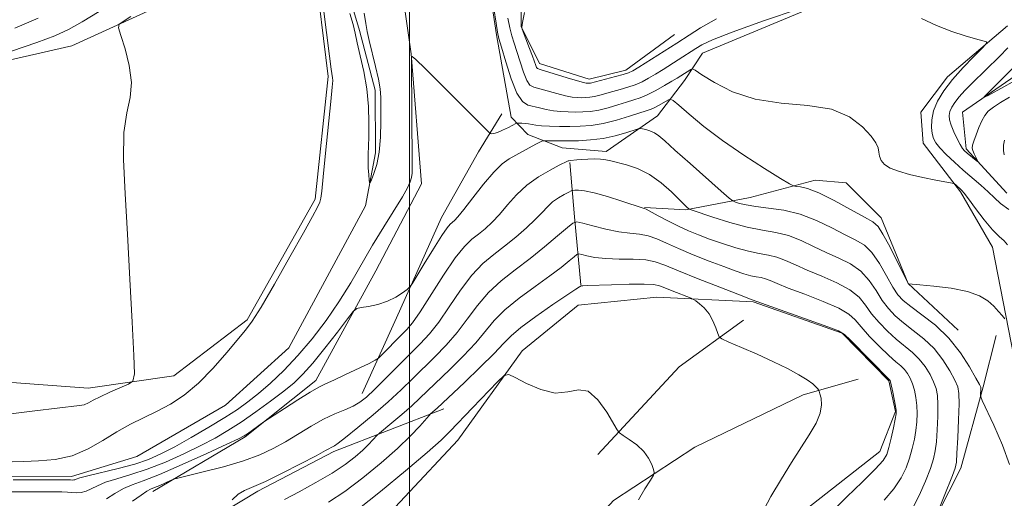
# Model space of a CAD drawing. Extents: x 2097300 to 2100200, y 334800 to 337700.
# Drawn here: x 2097924 to 2098115, y 336338 to 336431 of the extents above; entities that cross this region are included whole.
import ezdxf

# ---------------------------------------------------------------- set-up
doc = ezdxf.new("R2010")
doc.units = 0
doc.header["$MEASUREMENT"] = 0
doc.linetypes.add('rvrstm', pattern=[117.1, 50, -3.9, 0.5, -3.9, 0.5, -3.9, 0.5, -3.9, 50])
for name, color, linetype, lineweight in [('32000', 7, 'Continuous', 0), ('DTM HARD BREAKLINE', 7, 'Continuous', 0), ('INDEX CONTOUR', 41, 'Continuous', 13), ('INTERMEDIATE CONTOUR', 44, 'Continuous', 0), ('STREAM - RIVER SINGLE LINE', 142, 'rvrstm', 0)]:
    doc.layers.add(name, color=color, linetype=linetype, lineweight=lineweight)

msp = doc.modelspace()

# ---------------------------------------------------------------- linework, layer by layer
at = {"layer": '32000', "flags": 128}
msp.add_lwpolyline([(2098000, 335000), (2098000, 337500)], dxfattribs=at)
at = {"layer": 'DTM HARD BREAKLINE'}
for points in [[(2097980.43, 336458.31, 1043.46), (2097981.56, 336441.31, 1042.26), (2097984.23, 336419.68, 1042.26), (2097981.69, 336395.93, 1042.26), (2097968.55, 336372.55, 1042.26), (2097954.32, 336361.7, 1043.46), (2097937.71, 336359.31, 1044.65), (2097911.52, 336361.24, 1045.84), (2097883.73, 336368.08, 1047.04), (2097853.01, 336375.35, 1047.04), (2097833.01, 336372.09, 1047.04), (2097819.88, 336362.85, 1047.04), (2097806.78, 336344.9, 1048.23), (2097802.69, 336327.84, 1048.23), (2097800.33, 336309.84, 1048.23), (2097793.12, 336305.68, 1049.42), (2097783.33, 336307.48, 1049.42), (2097763.74, 336310.64, 1051.81), (2097744.21, 336311.46, 1053), (2097731.37, 336317.46, 1055.39), (2097716.86, 336332.57, 1061.35), (2097700.54, 336357.84, 1069.7)], [(2097747.14, 336320.17, 1053), (2097752.19, 336339.39, 1053), (2097766.33, 336352.99, 1053), (2097783.58, 336363.28, 1051.81), (2097811.3, 336378.82, 1049.42), (2097833.14, 336384.66, 1048.23), (2097862.63, 336394.75, 1047.04), (2097886, 336406.27, 1045.84), (2097909.88, 336419.98, 1045.84), (2097934.54, 336425.62, 1044.65), (2097950.7, 336432.99, 1043.46), (2097962.66, 336442.17, 1043.46), (2097976.46, 336458.45, 1043.46)], [(2098120.89, 336444.04, 1036.62), (2098108.61, 336443.86, 1037.21), (2098091.3, 336438.56, 1037.81), (2098056.78, 336424.21, 1039), (2098053.32, 336418.91, 1040.79), (2098048.08, 336412.02, 1043.18), (2098038.1, 336405.13, 1045.57), (2098029.6, 336405.82, 1044.97), (2098022.92, 336408.44, 1043.18), (2098019.72, 336411.82, 1041.39), (2098016.87, 336427.72, 1040.2), (2098014.76, 336441.87, 1040.2), (2098011.91, 336445.34, 1040.2), (2098004.54, 336452.93, 1040.79), (2098001.89, 336453.03, 1040.79), (2097999.04, 336449.86, 1041.39), (2097997.99, 336440.46, 1041.99), (2098000.34, 336424.04, 1041.99), (2098002.31, 336398.86, 1042.58), (2097993.5, 336382.01, 1043.18), (2097981.85, 336360.8, 1045.57), (2097968.15, 336349.88, 1046.16), (2097950.24, 336339.28, 1048.55)], [(2098051.36, 336427.81, 1034.83), (2098041.96, 336420.9, 1035.42), (2098034.82, 336419.16, 1035.42), (2098025.17, 336422.16, 1035.42), (2098021.63, 336429.36, 1036.02), (2098021.75, 336445.58, 1036.62)], [(2098117.14, 336365.42, 1042.58), (2098113.03, 336386.59, 1040.79), (2098106.84, 336397.36, 1040.2), (2098099.6, 336406.78, 1039), (2098099.13, 336412.76, 1039), (2098104.31, 336419.59, 1038.41), (2098115.9, 336429.46, 1037.81)], [(2098017.93, 336412.44, 1041.39), (2098013.35, 336405.09, 1042.58), (2098006.22, 336392.37, 1043.18), (2097997.45, 336372.93, 1044.37), (2097990.8, 336358.23, 1047.35)], [(2098033.2, 336379.33, 1053.92), (2098031.97, 336392.49, 1049.74), (2098031.09, 336403.01, 1046.16)], [(2098106.36, 336370.5, 1043.18), (2098096.68, 336379.56, 1041.99), (2098091.43, 336392.27, 1041.39), (2098084.67, 336399.08, 1040.79), (2098078.62, 336399.57, 1041.39), (2098066.05, 336396.2, 1043.18), (2098053.56, 336393.83, 1046.16), (2098045.56, 336394.27, 1047.95)], [(2098075.92, 336335.08, 1053.32), (2098091.19, 336347.04, 1052.72), (2098094.18, 336354.8, 1052.13), (2098092.93, 336360.74, 1052.13), (2098083.85, 336369.93, 1052.13), (2098066.61, 336376.05, 1052.13), (2098047.94, 336376.93, 1055.11), (2098032.7, 336375.38, 1055.71), (2098021.83, 336366.52, 1055.71), (2098009.4, 336349.25, 1056.9), (2097988.8, 336327.27, 1058.69)], [(2098036.53, 336346.47, 1056.3), (2098052.26, 336363.41, 1055.11), (2098064.76, 336372.48, 1053.32)], [(2098034.83, 336250.48, 1050.34), (2098041.98, 336266.77, 1050.34), (2098049.5, 336274.96, 1049.14), (2098066.45, 336295.49, 1046.76), (2098083.25, 336309.45, 1046.76), (2098092.8, 336317.94, 1046.76), (2098099.93, 336330.2, 1046.16), (2098106.87, 336343.79, 1045.57), (2098111.22, 336359.57, 1043.78), (2098113.73, 336369.51, 1042.58)], [(2097954.71, 336285.83, 1061.07), (2097987.56, 336294.21, 1059.88), (2098005.04, 336304.25, 1058.69), (2098021.31, 336317.63, 1057.49), (2098039.56, 336337.55, 1056.3), (2098055.3, 336347.89, 1055.71), (2098076.33, 336358.03, 1054.51), (2098087, 336361.06, 1052.72)], [(2097944.41, 336330.85, 1050.34), (2097957.55, 336331.43, 1049.74), (2097970.62, 336339.34, 1050.34), (2097985.36, 336347.03, 1050.34), (2098006.64, 336355.28, 1054.51)]]:
    msp.add_polyline3d(points, dxfattribs=at)
at = {"layer": 'INDEX CONTOUR'}
for points in [[(2098115.924, 336387.078, 1040), (2098115.287, 336387.824, 1040), (2098114.327, 336388.652, 1040), (2098113.015, 336389.938, 1040), (2098111.381, 336391.894, 1040), (2098109.708, 336394.098, 1040), (2098108.329, 336395.966, 1040), (2098107.49, 336397.068, 1040), (2098107.046, 336397.588, 1040), (2098105.842, 336398.729, 1040), (2098105.637, 336398.881, 1040), (2098105.174, 336399.01, 1040), (2098102.044, 336399.611, 1040), (2098099.497, 336400.126, 1040), (2098096.936, 336400.707, 1040), (2098094.794, 336401.304, 1040), (2098093.161, 336401.931, 1040), (2098092.046, 336402.623, 1040), (2098091.421, 336403.398, 1040), (2098091.135, 336404.218, 1040), (2098091.002, 336405.032, 1040), (2098090.829, 336405.833, 1040), (2098090.393, 336406.794, 1040), (2098089.465, 336408.132, 1040), (2098087.827, 336409.943, 1040), (2098085.314, 336411.844, 1040), (2098081.773, 336413.329, 1040), (2098077.184, 336414.082, 1040), (2098072.051, 336414.522, 1040), (2098067.01, 336415.26, 1040), (2098062.62, 336416.707, 1040), (2098059.125, 336418.487, 1040), (2098056.692, 336420.024, 1040), (2098055.383, 336420.879, 1040), (2098054.827, 336421.146, 1040), (2098054.549, 336421.055, 1040), (2098052.579, 336419.791, 1040), (2098051.891, 336419.369, 1040), (2098050.871, 336418.76, 1040), (2098049.412, 336417.908, 1040), (2098047.724, 336416.965, 1040), (2098046.097, 336416.131, 1040), (2098044.731, 336415.551, 1040), (2098043.472, 336415.132, 1040), (2098042.076, 336414.712, 1040), (2098040.376, 336414.184, 1040), (2098038.511, 336413.627, 1040), (2098036.694, 336413.171, 1040), (2098035.086, 336412.909, 1040), (2098033.632, 336412.804, 1040), (2098032.227, 336412.786, 1040), (2098030.787, 336412.799, 1040), (2098029.328, 336412.868, 1040), (2098027.891, 336413.026, 1040), (2098026.513, 336413.293, 1040), (2098025.218, 336413.607, 1040), (2098022.94, 336414.146, 1040), (2098021.901, 336414.813, 1040), (2098020.836, 336416.41, 1040), (2098019.709, 336419.214, 1040), (2098018.649, 336422.509, 1040), (2098017.826, 336425.329, 1040), (2098017.346, 336427.033, 1040), (2098017.067, 336428.265, 1040), (2098016.783, 336429.992, 1040), (2098016.348, 336432.861, 1040)], [(2097991.228, 336431.953, 1040), (2097991.509, 336429.948, 1040), (2097991.78, 336428.391, 1040), (2097992.171, 336426.649, 1040), (2097993.424, 336421.613, 1040), (2097993.98, 336419.161, 1040), (2097994.293, 336417.268, 1040), (2097994.414, 336415.586, 1040), (2097994.441, 336413.595, 1040), (2097994.44, 336410.939, 1040), (2097994.355, 336407.926, 1040), (2097994.104, 336405.031, 1040), (2097993.642, 336402.65, 1040), (2097993.095, 336400.862, 1040), (2097992.628, 336399.669, 1040), (2097992.365, 336399.068, 1040), (2097992.251, 336399.048, 1040), (2097992.189, 336399.588, 1040), (2097992.105, 336400.634, 1040), (2097992.018, 336401.979, 1040), (2097991.972, 336403.378, 1040), (2097991.995, 336404.685, 1040), (2097992.06, 336406.137, 1040), (2097992.124, 336408.07, 1040), (2097992.138, 336410.713, 1040), (2097992.026, 336413.88, 1040), (2097991.707, 336417.28, 1040), (2097991.14, 336420.629, 1040), (2097990.464, 336423.676, 1040), (2097989.862, 336426.179, 1040), (2097989.446, 336428.037, 1040), (2097989.048, 336429.729, 1040), (2097988.428, 336431.876, 1040)], [(2098091.991, 336337.575, 1050), (2098093.911, 336339.809, 1050), (2098095.319, 336341.897, 1050), (2098096.283, 336343.863, 1050), (2098096.956, 336345.75, 1050), (2098097.472, 336347.591, 1050), (2098097.866, 336349.385, 1050), (2098098.147, 336351.121, 1050), (2098098.323, 336352.789, 1050), (2098098.388, 336354.398, 1050), (2098098.334, 336355.956, 1050), (2098098.156, 336357.462, 1050), (2098097.872, 336358.875, 1050), (2098097.506, 336360.141, 1050), (2098097.073, 336361.22, 1050), (2098096.566, 336362.129, 1050), (2098095.97, 336362.898, 1050), (2098095.249, 336363.592, 1050), (2098094.279, 336364.422, 1050), (2098092.924, 336365.631, 1050), (2098091.127, 336367.361, 1050), (2098089.202, 336369.328, 1050), (2098087.542, 336371.144, 1050), (2098086.365, 336372.531, 1050), (2098085.164, 336373.651, 1050), (2098083.248, 336374.777, 1050), (2098080.192, 336376.098, 1050), (2098076.618, 336377.476, 1050), (2098073.412, 336378.69, 1050), (2098071.243, 336379.57, 1050), (2098069.91, 336380.146, 1050), (2098068.996, 336380.495, 1050), (2098068.142, 336380.702, 1050), (2098067.216, 336380.864, 1050), (2098066.142, 336381.082, 1050), (2098064.83, 336381.448, 1050), (2098063.139, 336382.017, 1050), (2098060.907, 336382.833, 1050), (2098058.078, 336383.91, 1050), (2098055.003, 336385.128, 1050), (2098052.132, 336386.336, 1050), (2098049.805, 336387.398, 1050), (2098047.913, 336388.245, 1050), (2098046.238, 336388.823, 1050), (2098044.572, 336389.123, 1050), (2098042.743, 336389.31, 1050), (2098040.592, 336389.589, 1050), (2098038.069, 336390.101, 1050), (2098035.567, 336390.719, 1050), (2098033.591, 336391.249, 1050), (2098032.451, 336391.5, 1050), (2098031.674, 336391.281, 1050), (2098030.599, 336390.408, 1050), (2098028.721, 336388.781, 1050), (2098026.2, 336386.659, 1050), (2098023.361, 336384.388, 1050), (2098020.498, 336382.231, 1050), (2098017.767, 336380.104, 1050), (2098015.296, 336377.84, 1050), (2098013.156, 336375.325, 1050), (2098011.205, 336372.677, 1050), (2098009.247, 336370.07, 1050), (2098007.136, 336367.641, 1050), (2098004.93, 336365.379, 1050), (2098000.615, 336361.146, 1050), (2097998.396, 336358.999, 1050), (2097995.864, 336356.664, 1050), (2097992.925, 336354.106, 1050), (2097989.995, 336351.653, 1050), (2097987.614, 336349.727, 1050), (2097986.172, 336348.625, 1050), (2097985.446, 336348.139, 1050), (2097983.73, 336347.197, 1050), (2097981.895, 336346.209, 1050), (2097978.895, 336344.633, 1050), (2097975.344, 336342.819, 1050), (2097972.063, 336341.23, 1050), (2097968.04, 336339.479, 1050), (2097966.771, 336338.728, 1050), (2097965.598, 336337.688, 1050)]]:
    msp.add_polyline3d(points, dxfattribs=at)
at = {"layer": 'INTERMEDIATE CONTOUR'}
for points in [[(2097922.96, 336344.996, 1042), (2097925.23, 336345.104, 1042), (2097928.065, 336345.202, 1042), (2097931.31, 336345.487, 1042), (2097934.615, 336346.207, 1042), (2097937.699, 336347.517, 1042), (2097940.565, 336349.178, 1042), (2097943.285, 336350.853, 1042), (2097945.924, 336352.289, 1042), (2097951.094, 336354.811, 1042), (2097953.683, 336356.214, 1042), (2097956.331, 336357.961, 1042), (2097959.083, 336360.257, 1042), (2097961.926, 336363.167, 1042), (2097964.59, 336366.213, 1042), (2097968.221, 336370.527, 1042), (2097969.502, 336372.247, 1042), (2097971.233, 336375.004, 1042), (2097973.834, 336379.468, 1042), (2097976.812, 336384.711, 1042), (2097979.449, 336389.412, 1042), (2097981.192, 336392.551, 1042), (2097982.154, 336394.352, 1042), (2097982.615, 336395.345, 1042), (2097982.834, 336396.115, 1042), (2097982.993, 336397.454, 1042), (2097983.255, 336400.207, 1042), (2097983.724, 336404.827, 1042), (2097984.763, 336414.841, 1042), (2097985.029, 336417.611, 1042), (2097985.113, 336418.883, 1042), (2097985.09, 336419.404, 1042), (2097984.831, 336421.084, 1042), (2097984.485, 336423.618, 1042), (2097983.311, 336432.77, 1042)], [(2098075.513, 336432.798, 1038), (2098068.654, 336430.443, 1038), (2098062.577, 336428.28, 1038), (2098058.72, 336426.768, 1038), (2098056.652, 336425.789, 1038), (2098055.479, 336425.076, 1038), (2098052.085, 336422.887, 1038), (2098049.145, 336421.037, 1038), (2098047.679, 336420.133, 1038), (2098046.346, 336419.34, 1038), (2098045.079, 336418.661, 1038), (2098043.771, 336418.087, 1038), (2098042.347, 336417.601, 1038), (2098040.868, 336417.177, 1038), (2098039.427, 336416.781, 1038), (2098036.917, 336416.048, 1038), (2098035.876, 336415.786, 1038), (2098034.97, 336415.64, 1038), (2098034.152, 336415.58, 1038), (2098033.359, 336415.569, 1038), (2098032.522, 336415.585, 1038), (2098031.518, 336415.68, 1038), (2098030.214, 336415.923, 1038), (2098028.554, 336416.349, 1038), (2098024.122, 336417.581, 1038), (2098023.355, 336418.012, 1038), (2098022.728, 336418.921, 1038), (2098022.086, 336420.521, 1038), (2098021.435, 336422.517, 1038), (2098020.825, 336424.486, 1038), (2098020.294, 336426.122, 1038), (2098019.834, 336427.58, 1038), (2098019.428, 336429.13, 1038), (2098019.068, 336430.993, 1038)], [(2097922.171, 336354.279, 1044), (2097927.363, 336354.887, 1044), (2097931.684, 336355.421, 1044), (2097936.03, 336355.904, 1044), (2097936.951, 336356.096, 1044), (2097937.743, 336356.433, 1044), (2097938.696, 336356.946, 1044), (2097940.043, 336357.646, 1044), (2097941.895, 336358.508, 1044), (2097943.879, 336359.378, 1044), (2097945.503, 336360.072, 1044), (2097946.395, 336360.64, 1044), (2097946.664, 336362.081, 1044), (2097946.543, 336365.631, 1044), (2097946.231, 336372.072, 1044), (2097945.809, 336380.388, 1044), (2097945.325, 336389.104, 1044), (2097944.852, 336396.971, 1044), (2097944.56, 336403.603, 1044), (2097944.644, 336408.833, 1044), (2097945.187, 336412.644, 1044), (2097945.83, 336415.622, 1044), (2097946.101, 336418.502, 1044), (2097945.682, 336421.788, 1044), (2097944.849, 336425.05, 1044), (2097944.033, 336427.629, 1044), (2097943.606, 336429.074, 1044), (2097943.724, 336429.782, 1044), (2097944.49, 336430.356, 1044), (2097945.974, 336431.305, 1044)], [(2097922.825, 336424.557, 1046), (2097927.733, 336426.245, 1046), (2097931.266, 336427.578, 1046), (2097933.921, 336428.798, 1046), (2097936.564, 336430.272, 1046), (2097939.847, 336432.267, 1046)], [(2097923.465, 336429.066, 1048), (2097928.002, 336430.956, 1048)], [(2098059.512, 336430.859, 1036), (2098056.403, 336429.073, 1036), (2098054.226, 336427.682, 1036), (2098051.807, 336426.112, 1036), (2098044.485, 336421.508, 1036), (2098043.279, 336420.772, 1036), (2098042.434, 336420.359, 1036), (2098041.445, 336420.043, 1036), (2098039.963, 336419.651, 1036), (2098035.057, 336418.402, 1036), (2098034.854, 336418.368, 1036), (2098034.67, 336418.355, 1036), (2098034.492, 336418.353, 1036), (2098034.257, 336418.371, 1036), (2098033.708, 336418.494, 1036), (2098032.538, 336418.82, 1036), (2098030.595, 336419.404, 1036), (2098025.304, 336421.016, 1036), (2098024.808, 336421.213, 1036), (2098024.621, 336421.432, 1036), (2098024.464, 336421.826, 1036), (2098023.84, 336423.602, 1036), (2098023.277, 336425.119, 1036), (2098021.868, 336428.813, 1036), (2098021.769, 336429.107, 1036), (2098021.77, 336429.208, 1036), (2098021.849, 336429.587, 1036), (2098021.869, 336429.768, 1036), (2098021.977, 336430.423, 1036), (2098022.282, 336432.068, 1036)], [(2098116.197, 336393.875, 1038), (2098114.576, 336395.037, 1038), (2098113.371, 336396.175, 1038), (2098112.204, 336397.357, 1038), (2098110.775, 336398.638, 1038), (2098107.359, 336401.519, 1038), (2098105.615, 336403.086, 1038), (2098104.046, 336404.592, 1038), (2098102.812, 336405.877, 1038), (2098102.025, 336406.848, 1038), (2098101.586, 336407.675, 1038), (2098101.345, 336408.6, 1038), (2098101.198, 336409.81, 1038), (2098101.234, 336411.297, 1038), (2098101.586, 336413.005, 1038), (2098102.368, 336414.883, 1038), (2098103.595, 336416.918, 1038), (2098105.264, 336419.104, 1038), (2098107.297, 336421.387, 1038), (2098109.338, 336423.491, 1038), (2098110.959, 336425.093, 1038), (2098111.814, 336425.976, 1038), (2098111.864, 336426.365, 1038), (2098111.155, 336426.592, 1038), (2098109.736, 336426.946, 1038), (2098107.697, 336427.53, 1038), (2098105.128, 336428.403, 1038), (2098102.18, 336429.576, 1038), (2098099.219, 336430.878, 1038)], [(2098116.321, 336415.647, 1036), (2098114.583, 336414.602, 1036), (2098113.182, 336413.713, 1036), (2098112.195, 336412.929, 1036), (2098111.502, 336412.108, 1036), (2098110.935, 336411.084, 1036), (2098110.367, 336409.767, 1036), (2098109.833, 336408.366, 1036), (2098109.409, 336407.164, 1036), (2098109.158, 336406.36, 1036), (2098109.087, 336405.818, 1036), (2098109.19, 336405.315, 1036), (2098109.446, 336404.693, 1036), (2098109.765, 336404.042, 1036), (2098110.181, 336403.234, 1036), (2098110.132, 336403.209, 1036), (2098109.851, 336403.418, 1036), (2098108.074, 336404.824, 1036), (2098107.602, 336405.242, 1036), (2098107.194, 336405.729, 1036), (2098106.732, 336406.483, 1036), (2098106.139, 336407.624, 1036), (2098105.513, 336408.965, 1036), (2098104.992, 336410.246, 1036), (2098104.691, 336411.269, 1036), (2098104.619, 336412.1, 1036), (2098104.76, 336412.872, 1036), (2098105.108, 336413.699, 1036), (2098105.688, 336414.631, 1036), (2098106.536, 336415.704, 1036), (2098107.676, 336416.947, 1036), (2098109.082, 336418.37, 1036), (2098114.341, 336423.542, 1036), (2098116.015, 336425.227, 1036)], [(2098115.424, 336372.74, 1042), (2098114.917, 336373.342, 1042), (2098114.181, 336374.171, 1042), (2098113.245, 336375.15, 1042), (2098112.088, 336376.193, 1042), (2098110.48, 336377.198, 1042), (2098108.146, 336378.051, 1042), (2098104.989, 336378.668, 1042), (2098101.639, 336379.071, 1042), (2098098.91, 336379.311, 1042), (2098096.747, 336379.493, 1042), (2098096.689, 336379.533, 1042), (2098096.642, 336379.613, 1042), (2098094.528, 336383.864, 1042), (2098093.085, 336386.706, 1042), (2098091.781, 336389.151, 1042), (2098090.836, 336390.61, 1042), (2098089.827, 336391.487, 1042), (2098088.17, 336392.438, 1042), (2098085.497, 336393.925, 1042), (2098082.316, 336395.649, 1042), (2098079.351, 336397.117, 1042), (2098077.178, 336397.965, 1042), (2098075.767, 336398.308, 1042), (2098074.937, 336398.39, 1042), (2098074.424, 336398.468, 1042), (2098073.639, 336398.864, 1042), (2098071.908, 336399.92, 1042), (2098068.793, 336401.856, 1042), (2098064.801, 336404.423, 1042), (2098060.677, 336407.249, 1042), (2098057.059, 336409.984, 1042), (2098054.183, 336412.35, 1042), (2098052.183, 336414.087, 1042), (2098051.095, 336415.014, 1042), (2098050.55, 336415.271, 1042), (2098050.08, 336415.08, 1042), (2098048.42, 336414.13, 1042), (2098047.555, 336413.668, 1042), (2098046.858, 336413.354, 1042), (2098046.044, 336413.068, 1042), (2098042.649, 336411.973, 1042), (2098040.103, 336411.207, 1042), (2098037.512, 336410.556, 1042), (2098035.202, 336410.178, 1042), (2098033.114, 336410.029, 1042), (2098031.095, 336410.002, 1042), (2098029.052, 336410.014, 1042), (2098027.138, 336410.055, 1042), (2098025.567, 336410.129, 1042), (2098024.482, 336410.238, 1042), (2098023.098, 336410.474, 1042), (2098022.411, 336410.558, 1042), (2098021.743, 336410.612, 1042), (2098021.219, 336410.644, 1042), (2098020.905, 336410.647, 1042), (2098020.611, 336410.554, 1042), (2098019.165, 336409.805, 1042), (2098018.052, 336409.25, 1042), (2098017.035, 336408.804, 1042), (2098016.341, 336408.597, 1042), (2098015.938, 336408.573, 1042), (2098015.728, 336408.622, 1042), (2098015.533, 336408.75, 1042), (2098014.846, 336409.414, 1042), (2098006.208, 336418.048, 1042), (2098003.033, 336421.193, 1042), (2098001.232, 336422.936, 1042), (2098000.537, 336423.561, 1042), (2098000.405, 336423.631, 1042), (2098000.384, 336423.488, 1042), (2098000.383, 336422.569, 1042), (2098000.531, 336402.579, 1042), (2098000.5, 336400.973, 1042), (2098000.394, 336400.075, 1042), (2098000.157, 336399.255, 1042), (2097999.627, 336398.133, 1042), (2097998.619, 336396.388, 1042), (2097995.006, 336390.576, 1042), (2097992.846, 336387.012, 1042), (2097988.6, 336379.699, 1042), (2097986.325, 336376.023, 1042), (2097983.818, 336372.371, 1042), (2097981.137, 336368.856, 1042), (2097978.375, 336365.609, 1042), (2097975.634, 336362.742, 1042), (2097973.035, 336360.292, 1042), (2097970.708, 336358.271, 1042), (2097968.69, 336356.646, 1042), (2097966.665, 336355.182, 1042), (2097964.225, 336353.599, 1042), (2097961.116, 336351.71, 1042), (2097957.698, 336349.719, 1042), (2097954.485, 336347.923, 1042), (2097951.825, 336346.543, 1042), (2097949.401, 336345.49, 1042), (2097946.736, 336344.596, 1042), (2097943.54, 336343.735, 1042), (2097937.643, 336342.321, 1042), (2097936.091, 336341.909, 1042), (2097935.389, 336341.677, 1042), (2097935.108, 336341.563, 1042), (2097934.898, 336341.514, 1042), (2097934.692, 336341.503, 1042), (2097934.255, 336341.522, 1042), (2097933.566, 336341.534, 1042), (2097925.977, 336341.559, 1042), (2097923.15, 336341.557, 1042)], [(2098116.794, 336418.578, 1034), (2098115.221, 336417.686, 1034), (2098112.153, 336416.02, 1034), (2098111.425, 336415.646, 1034), (2098111.406, 336415.752, 1034), (2098112.079, 336416.428, 1034), (2098113.397, 336417.723, 1034), (2098115.19, 336419.514, 1034), (2098117.255, 336421.637, 1034)], [(2098116.316, 336344.474, 1044), (2098114.95, 336348.263, 1044), (2098113.276, 336352.123, 1044), (2098111.026, 336356.925, 1044), (2098110.732, 336357.63, 1044), (2098110.7, 336357.933, 1044), (2098110.751, 336359.168, 1044), (2098110.72, 336359.475, 1044), (2098110.473, 336360.025, 1044), (2098109.81, 336361.242, 1044), (2098108.571, 336363.399, 1044), (2098106.788, 336366.145, 1044), (2098104.532, 336368.976, 1044), (2098101.934, 336371.466, 1044), (2098099.344, 336373.514, 1044), (2098097.169, 336375.096, 1044), (2098095.686, 336376.265, 1044), (2098094.647, 336377.381, 1044), (2098093.679, 336378.879, 1044), (2098092.487, 336381.031, 1044), (2098091.105, 336383.443, 1044), (2098089.648, 336385.556, 1044), (2098088.175, 336386.981, 1044), (2098086.525, 336387.984, 1044), (2098084.48, 336389.001, 1044), (2098081.895, 336390.339, 1044), (2098078.904, 336391.788, 1044), (2098075.718, 336393.017, 1044), (2098072.544, 336393.777, 1044), (2098069.604, 336394.192, 1044), (2098067.12, 336394.47, 1044), (2098065.262, 336394.779, 1044), (2098063.987, 336395.095, 1044), (2098063.195, 336395.349, 1044), (2098062.706, 336395.559, 1044), (2098061.991, 336396.107, 1044), (2098060.442, 336397.459, 1044), (2098054.397, 336402.793, 1044), (2098051.434, 336405.429, 1044), (2098049.482, 336407.188, 1044), (2098048.31, 336408.196, 1044), (2098047.472, 336408.758, 1044), (2098046.616, 336409.131, 1044), (2098045.794, 336409.385, 1044), (2098045.154, 336409.541, 1044), (2098044.76, 336409.608, 1044), (2098044.326, 336409.535, 1044), (2098041.95, 336408.768, 1044), (2098039.884, 336408.181, 1044), (2098037.526, 336407.672, 1044), (2098035.106, 336407.37, 1044), (2098032.779, 336407.24, 1044), (2098030.682, 336407.207, 1044), (2098028.936, 336407.206, 1044), (2098026.18, 336407.235, 1044), (2098025.966, 336407.225, 1044), (2098025.845, 336407.191, 1044), (2098025.645, 336407.113, 1044), (2098025.238, 336406.924, 1044), (2098024.507, 336406.548, 1044), (2098020.626, 336404.433, 1044), (2098019.317, 336403.704, 1044), (2098017.956, 336402.734, 1044), (2098016.333, 336401.169, 1044), (2098014.338, 336398.824, 1044), (2098012.265, 336396.188, 1044), (2098010.513, 336393.918, 1044), (2098009.372, 336392.504, 1044), (2098008.712, 336391.784, 1044), (2098007.903, 336391.089, 1044), (2098007.291, 336390.369, 1044), (2098006.237, 336388.844, 1044), (2098004.633, 336386.306, 1044), (2098002.843, 336383.386, 1044), (2098000.502, 336379.532, 1044), (2098000.025, 336378.887, 1044), (2097999.518, 336378.438, 1044), (2097998.646, 336377.755, 1044), (2097997.379, 336376.916, 1044), (2097995.761, 336376.12, 1044), (2097993.887, 336375.528, 1044), (2097992.057, 336375.137, 1044), (2097990.623, 336374.903, 1044), (2097989.778, 336374.708, 1044), (2097989.091, 336374.143, 1044), (2097987.971, 336372.719, 1044), (2097986.02, 336370.163, 1044), (2097983.594, 336367.039, 1044), (2097981.24, 336364.121, 1044), (2097979.34, 336361.976, 1044), (2097977.618, 336360.336, 1044), (2097975.635, 336358.726, 1044), (2097973.086, 336356.795, 1044), (2097970.206, 336354.703, 1044), (2097967.365, 336352.728, 1044), (2097964.812, 336351.077, 1044), (2097962.322, 336349.625, 1044), (2097959.549, 336348.17, 1044), (2097956.258, 336346.578, 1044), (2097952.677, 336344.983, 1044), (2097949.149, 336343.591, 1044), (2097945.969, 336342.547, 1044), (2097943.258, 336341.759, 1044), (2097941.091, 336341.08, 1044), (2097939.496, 336340.4, 1044), (2097938.31, 336339.781, 1044), (2097937.319, 336339.323, 1044), (2097936.354, 336339.098, 1044), (2097935.415, 336339.048, 1044), (2097934.542, 336339.086, 1044), (2097933.707, 336339.136, 1044), (2097932.601, 336339.184, 1044), (2097930.847, 336339.221, 1044), (2097928.223, 336339.242, 1044), (2097925.143, 336339.24, 1044), (2097922.174, 336339.206, 1044)], [(2098115.314, 336407.307, 1038), (2098115.169, 336406.347, 1038), (2098115.138, 336405.357, 1038), (2098115.305, 336404.469, 1038)], [(2098102.01, 336334.36, 1046), (2098105.26, 336342.39, 1046), (2098105.77, 336343.77, 1046), (2098106.003, 336344.931, 1046), (2098106.128, 336346.722, 1046), (2098106.276, 336349.688, 1046), (2098106.427, 336353.184, 1046), (2098106.526, 336356.267, 1046), (2098106.506, 336358.262, 1046), (2098106.27, 336359.574, 1046), (2098105.708, 336360.875, 1046), (2098104.739, 336362.673, 1046), (2098103.381, 336364.806, 1046), (2098101.678, 336366.95, 1046), (2098099.705, 336368.842, 1046), (2098097.656, 336370.483, 1046), (2098095.754, 336371.941, 1046), (2098094.166, 336373.297, 1046), (2098092.832, 336374.696, 1046), (2098091.633, 336376.301, 1046), (2098090.446, 336378.198, 1046), (2098089.125, 336380.179, 1046), (2098087.515, 336381.964, 1046), (2098085.514, 336383.354, 1046), (2098083.223, 336384.482, 1046), (2098080.791, 336385.564, 1046), (2098078.344, 336386.749, 1046), (2098075.906, 336387.908, 1046), (2098073.477, 336388.843, 1046), (2098071.026, 336389.436, 1046), (2098068.405, 336389.886, 1046), (2098065.434, 336390.473, 1046), (2098062.067, 336391.379, 1046), (2098058.792, 336392.409, 1046), (2098054.817, 336393.76, 1046), (2098054.257, 336393.974, 1046), (2098054.071, 336394.099, 1046), (2098053.826, 336394.319, 1046), (2098053.298, 336394.819, 1046), (2098050.756, 336397.305, 1046), (2098048.757, 336399.072, 1046), (2098046.512, 336400.68, 1046), (2098044.218, 336401.817, 1046), (2098042.081, 336402.541, 1046), (2098039.027, 336403.333, 1046), (2098038.036, 336403.556, 1046), (2098037.052, 336403.677, 1046), (2098035.867, 336403.702, 1046), (2098034.585, 336403.662, 1046), (2098033.387, 336403.592, 1046), (2098032.418, 336403.522, 1046), (2098031.2, 336403.406, 1046), (2098030.902, 336403.365, 1046), (2098030.737, 336403.325, 1046), (2098030.632, 336403.283, 1046), (2098029.014, 336402.464, 1046), (2098027.252, 336401.554, 1046), (2098025.034, 336400.262, 1046), (2098022.76, 336398.635, 1046), (2098020.751, 336396.745, 1046), (2098019.009, 336394.779, 1046), (2098017.451, 336392.951, 1046), (2098016.011, 336391.427, 1046), (2098014.659, 336390.178, 1046), (2098013.372, 336389.126, 1046), (2098012.102, 336388.127, 1046), (2098010.669, 336386.757, 1046), (2098008.865, 336384.527, 1046), (2098006.591, 336381.182, 1046), (2098002.08, 336374.113, 1046), (2098000.593, 336371.973, 1046), (2097999.492, 336370.647, 1046), (2097998.413, 336369.545, 1046), (2097994.665, 336365.757, 1046), (2097994.005, 336365.117, 1046), (2097993.36, 336364.689, 1046), (2097992.179, 336364.104, 1046), (2097987.611, 336361.922, 1046), (2097985.338, 336360.862, 1046), (2097983.737, 336360.137, 1046), (2097982.413, 336359.49, 1046), (2097980.756, 336358.543, 1046), (2097978.379, 336357.06, 1046), (2097975.755, 336355.375, 1046), (2097971.74, 336352.745, 1046), (2097968.606, 336350.467, 1046), (2097967.948, 336350.031, 1046), (2097966.878, 336349.479, 1046), (2097964.613, 336348.418, 1046), (2097960.691, 336346.612, 1046), (2097955.953, 336344.476, 1046), (2097951.561, 336342.586, 1046), (2097948.398, 336341.358, 1046), (2097946.229, 336340.569, 1046), (2097944.539, 336339.838, 1046), (2097942.901, 336338.891, 1046), (2097941.231, 336337.885, 1046)], [(2098097.536, 336336.007, 1048), (2098098.828, 336338.526, 1048), (2098100.019, 336341.265, 1048), (2098100.969, 336343.728, 1048), (2098101.58, 336345.579, 1048), (2098101.929, 336347.146, 1048), (2098102.138, 336348.922, 1048), (2098102.3, 336351.238, 1048), (2098102.408, 336353.791, 1048), (2098102.43, 336356.111, 1048), (2098102.331, 336357.861, 1048), (2098102.071, 336359.225, 1048), (2098101.607, 336360.508, 1048), (2098100.906, 336361.946, 1048), (2098099.973, 336363.467, 1048), (2098098.824, 336364.923, 1048), (2098097.477, 336366.217, 1048), (2098094.339, 336368.786, 1048), (2098092.647, 336370.329, 1048), (2098091.017, 336372.012, 1048), (2098089.587, 336373.723, 1048), (2098088.406, 336375.363, 1048), (2098087.144, 336376.915, 1048), (2098085.382, 336378.37, 1048), (2098082.853, 336379.726, 1048), (2098079.921, 336380.979, 1048), (2098077.102, 336382.127, 1048), (2098074.793, 336383.16, 1048), (2098072.908, 336384.027, 1048), (2098071.237, 336384.669, 1048), (2098069.581, 336385.07, 1048), (2098067.785, 336385.384, 1048), (2098065.703, 336385.806, 1048), (2098063.259, 336386.478, 1048), (2098060.659, 336387.317, 1048), (2098058.181, 336388.184, 1048), (2098056.023, 336388.98, 1048), (2098054.071, 336389.769, 1048), (2098052.13, 336390.654, 1048), (2098050.089, 336391.685, 1048), (2098048.174, 336392.708, 1048), (2098045.867, 336393.961, 1048), (2098045.53, 336394.127, 1048), (2098045.293, 336394.195, 1048), (2098041.164, 336395.55, 1048), (2098038.393, 336396.421, 1048), (2098035.806, 336397.146, 1048), (2098033.93, 336397.529, 1048), (2098032.732, 336397.643, 1048), (2098032.039, 336397.63, 1048), (2098031.664, 336397.599, 1048), (2098031.358, 336397.503, 1048), (2098030.859, 336397.261, 1048), (2098029.985, 336396.813, 1048), (2098028.874, 336396.172, 1048), (2098027.744, 336395.378, 1048), (2098026.737, 336394.452, 1048), (2098025.697, 336393.342, 1048), (2098024.389, 336391.984, 1048), (2098022.651, 336390.349, 1048), (2098020.606, 336388.572, 1048), (2098018.446, 336386.826, 1048), (2098016.323, 336385.199, 1048), (2098014.221, 336383.433, 1048), (2098012.08, 336381.183, 1048), (2098009.874, 336378.254, 1048), (2098007.695, 336375.041, 1048), (2098005.664, 336372.092, 1048), (2098003.846, 336369.788, 1048), (2098002.063, 336367.862, 1048), (2097995.338, 336361.139, 1048), (2097993.218, 336359.043, 1048), (2097991.633, 336357.561, 1048), (2097990.361, 336356.565, 1048), (2097989.058, 336355.821, 1048), (2097987.447, 336355.113, 1048), (2097985.515, 336354.301, 1048), (2097983.316, 336353.26, 1048), (2097980.914, 336351.922, 1048), (2097975.963, 336348.922, 1048), (2097973.581, 336347.584, 1048), (2097970.995, 336346.374, 1048), (2097967.839, 336345.218, 1048), (2097963.956, 336344.082, 1048), (2097960.003, 336343.066, 1048), (2097955.069, 336341.881, 1048), (2097954.24, 336341.643, 1048), (2097953.641, 336341.387, 1048), (2097951.615, 336340.466, 1048), (2097950.588, 336340.022, 1048), (2097949.824, 336339.707, 1048), (2097949.074, 336339.321, 1048), (2097947.988, 336338.597, 1048), (2097946.305, 336337.382, 1048)], [(2098082.142, 336335.591, 1052), (2098084.744, 336338.21, 1052), (2098087.729, 336341.105, 1052), (2098090.285, 336343.61, 1052), (2098091.81, 336345.269, 1052), (2098092.545, 336346.46, 1052), (2098092.943, 336347.772, 1052), (2098093.364, 336349.602, 1052), (2098093.802, 336351.624, 1052), (2098094.157, 336353.318, 1052), (2098094.347, 336354.339, 1052), (2098094.369, 336355.004, 1052), (2098094.238, 336355.8, 1052), (2098093.674, 336358.526, 1052), (2098093.241, 336360.494, 1052), (2098093.159, 336360.79, 1052), (2098093.116, 336360.872, 1052), (2098085.496, 336368.566, 1052), (2098084.325, 336369.698, 1052), (2098083.183, 336370.388, 1052), (2098081.115, 336371.184, 1052), (2098066.403, 336376.417, 1052), (2098063.633, 336377.482, 1052), (2098060.133, 336378.84, 1052), (2098055.935, 336380.487, 1052), (2098052.133, 336382.019, 1052), (2098049.52, 336383.111, 1052), (2098047.652, 336383.782, 1052), (2098045.782, 336384.131, 1052), (2098043.361, 336384.264, 1052), (2098040.634, 336384.309, 1052), (2098038.04, 336384.396, 1052), (2098035.946, 336384.618, 1052), (2098034.405, 336384.91, 1052), (2098033.392, 336385.168, 1052), (2098032.833, 336385.291, 1052), (2098032.453, 336385.184, 1052), (2098031.925, 336384.755, 1052), (2098030.963, 336383.93, 1052), (2098029.429, 336382.69, 1052), (2098027.225, 336381.032, 1052), (2098024.361, 336378.991, 1052), (2098021.274, 336376.742, 1052), (2098018.51, 336374.496, 1052), (2098016.438, 336372.396, 1052), (2098012.831, 336368.049, 1052), (2098010.426, 336365.494, 1052), (2098007.797, 336362.895, 1052), (2098002.022, 336357.329, 1052), (2098000.424, 336355.87, 1052), (2097998.517, 336354.22, 1052), (2097996.585, 336352.594, 1052), (2097994.175, 336350.594, 1052), (2097993.758, 336350.218, 1052), (2097992.899, 336349.261, 1052), (2097992.076, 336348.395, 1052), (2097990.941, 336347.297, 1052), (2097989.455, 336345.997, 1052), (2097987.509, 336344.505, 1052), (2097984.976, 336342.823, 1052), (2097981.848, 336340.994, 1052), (2097978.594, 336339.21, 1052), (2097975.796, 336337.702, 1052)], [(2098068.101, 336334.63, 1054), (2098070.074, 336338.288, 1054), (2098072.083, 336341.735, 1054), (2098074.038, 336344.885, 1054), (2098077.506, 336350.275, 1054), (2098078.807, 336352.513, 1054), (2098079.63, 336354.447, 1054), (2098079.897, 336356.072, 1054), (2098079.792, 336357.348, 1054), (2098079.569, 336358.228, 1054), (2098079.42, 336358.707, 1054), (2098079.307, 336358.952, 1054), (2098079.132, 336359.174, 1054), (2098078.792, 336359.55, 1054), (2098078.155, 336360.125, 1054), (2098077.085, 336360.906, 1054), (2098075.468, 336361.898, 1054), (2098073.293, 336363.078, 1054), (2098070.573, 336364.418, 1054), (2098067.418, 336365.855, 1054), (2098064.329, 336367.2, 1054), (2098061.905, 336368.232, 1054), (2098060.562, 336368.829, 1054), (2098060, 336369.258, 1054), (2098059.738, 336369.89, 1054), (2098059.372, 336370.983, 1054), (2098058.818, 336372.357, 1054), (2098058.064, 336373.72, 1054), (2098057.142, 336374.833, 1054), (2098056.213, 336375.656, 1054), (2098055.474, 336376.197, 1054), (2098055.027, 336376.497, 1054), (2098054.607, 336376.707, 1054), (2098050.939, 336378.143, 1054), (2098049.502, 336378.721, 1054), (2098048.462, 336379.127, 1054), (2098047.35, 336379.358, 1054), (2098045.519, 336379.445, 1054), (2098042.579, 336379.42, 1054), (2098039.186, 336379.334, 1054), (2098034.467, 336379.183, 1054), (2098033.618, 336379.142, 1054), (2098033.266, 336379.09, 1054), (2098032.965, 336378.951, 1054), (2098032.239, 336378.477, 1054), (2098027.814, 336375.482, 1054), (2098024.518, 336373.203, 1054), (2098021.607, 336371.073, 1054), (2098019.685, 336369.444, 1054), (2098018.225, 336367.946, 1054), (2098016.415, 336366.027, 1054), (2098013.716, 336363.347, 1054), (2098010.664, 336360.412, 1054), (2098005.377, 336355.4, 1054), (2098004.078, 336354.295, 1054), (2098003.787, 336353.982, 1054), (2098001.981, 336351.951, 1054), (2098000.167, 336350.04, 1054), (2097997.666, 336347.619, 1054), (2097994.499, 336344.811, 1054), (2097990.974, 336341.92, 1054), (2097987.472, 336339.299, 1054), (2097984.305, 336337.21, 1054)], [(2098044.364, 336337.655, 1056), (2098045.645, 336339.782, 1056), (2098046.716, 336341.479, 1056), (2098047.303, 336342.441, 1056), (2098047.458, 336342.975, 1056), (2098047.315, 336343.538, 1056), (2098046.968, 336344.481, 1056), (2098046.359, 336345.716, 1056), (2098045.393, 336347.053, 1056), (2098044.047, 336348.312, 1056), (2098042.605, 336349.377, 1056), (2098041.425, 336350.149, 1056), (2098040.735, 336350.63, 1056), (2098040.237, 336351.234, 1056), (2098038.235, 336354.64, 1056), (2098036.536, 336357.02, 1056), (2098034.647, 336358.681, 1056), (2098032.73, 336358.993, 1056), (2098030.667, 336358.576, 1056), (2098028.268, 336358.356, 1056), (2098025.467, 336359.014, 1056), (2098022.696, 336360.213, 1056), (2098020.51, 336361.37, 1056), (2098019.243, 336361.966, 1056), (2098018.349, 336361.744, 1056), (2098017.061, 336360.513, 1056), (2098012.18, 336355.457, 1056), (2098007.912, 336350.99, 1056), (2098006.108, 336349.226, 1056), (2098003.41, 336346.823, 1056), (2097999.252, 336343.293, 1056), (2097994.403, 336339.294, 1056), (2097989.969, 336335.775, 1056)]]:
    msp.add_polyline3d(points, dxfattribs=at)
at = {"layer": 'STREAM - RIVER SINGLE LINE'}
for points in [[(2097921.21, 336342.22, 1041.44), (2097934.49, 336342.19, 1041.44), (2097947.17, 336346.04, 1040.24), (2097964.32, 336356.03, 1040.24), (2097976.63, 336367.08, 1040.24), (2097991.46, 336394.6, 1040.24), (2097993.42, 336404.86, 1039.65), (2097993.37, 336417.01, 1039.65), (2097990.29, 336428.55, 1039.65), (2097985.9, 336443.5, 1039.05)], [(2098115.82, 336397.1, 1036.84), (2098107.88, 336405.67, 1035.64), (2098107.22, 336412.77, 1034.45), (2098117.39, 336419.82, 1033.26)]]:
    msp.add_polyline3d(points, dxfattribs=at)

doc.saveas('drawing.dxf')
